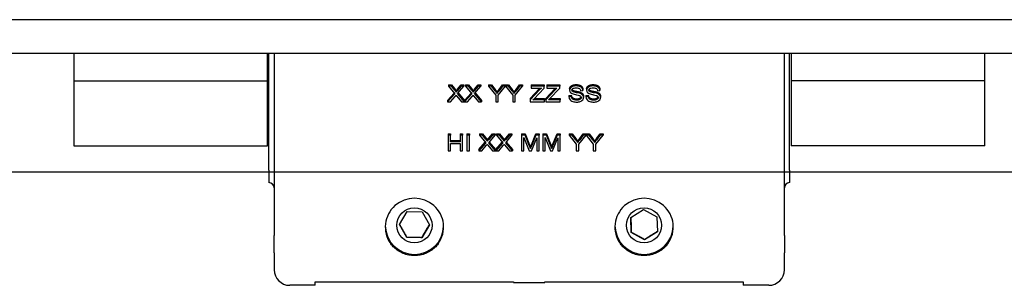
# Model space of a CAD drawing. Units: millimetres. Extents: x 324 to 4354, y 41 to 5675.
# Drawn here: x 1063 to 1442, y 691 to 793 of the extents above; entities that cross this region are included whole.
import ezdxf

# ---------------------------------------------------------------- set-up
doc = ezdxf.new("R2010")
doc.units = ezdxf.units.MM
doc.header["$LTSCALE"] = 20.833333
doc.layers.add('Sketch Geometry(Hillmar_metric)', color=7, linetype='Continuous', lineweight=25)
doc.layers.add('Visible Edges(Hillmar_metric)', color=7, linetype='Continuous', lineweight=25)

msp = doc.modelspace()

# ---------------------------------------------------------------- linework, layer by layer
at = {"layer": 'Sketch Geometry(Hillmar_metric)'}
msp.add_line((826.033, 734.209), (2284.687, 734.209), dxfattribs=at)
at = {"layer": 'Visible Edges(Hillmar_metric)'}
for p, q in [((1760.593, 792.709), (757.593, 792.709)), ((1760.593, 779.709), (757.593, 779.709)), ((1084.143, 779.709), (1084.143, 769.209)), ((1158.493, 769.209), (1158.493, 779.709)), ((1159.093, 734.881), (1159.093, 779.709)), ((1161.093, 779.709), (1161.093, 709.694)), ((1357.093, 709.694), (1357.093, 779.709)), ((1359.093, 734.881), (1359.093, 779.709)), ((1359.693, 779.709), (1359.693, 769.209)), ((1434.043, 769.209), (1434.043, 779.709)), ((1084.143, 769.209), (1084.143, 744.209)), ((1084.143, 769.209), (1158.493, 769.209)), ((1158.493, 744.209), (1158.493, 769.209)), ((1359.693, 769.209), (1359.693, 744.209)), ((1434.043, 769.209), (1359.693, 769.209)), ((1434.043, 744.209), (1434.043, 769.209)), ((1227.747, 761.651), (1230.233, 764.504)), ((1230.452, 764.238), (1227.747, 761.133)), ((1228.067, 767.641), (1229.166, 767.641)), ((1228.067, 767.641), (1228.067, 767.124)), ((1229.166, 767.124), (1228.067, 767.124)), ((1228.067, 767.124), (1230.452, 764.238)), ((1229.166, 767.641), (1230.447, 766.107)), ((1229.166, 767.641), (1229.166, 767.124)), ((1230.447, 765.59), (1229.166, 767.124)), ((1231.007, 765.372), (1231.007, 764.855)), ((1231.546, 764.275), (1233.973, 767.124)), ((1234.166, 761.133), (1231.546, 764.275)), ((1231.567, 766.048), (1232.965, 767.641)), ((1232.965, 767.124), (1231.567, 765.531)), ((1231.567, 766.048), (1231.567, 765.531)), ((1231.764, 764.531), (1234.166, 761.651)), ((1232.965, 767.641), (1233.973, 767.641)), ((1232.965, 767.641), (1232.965, 767.124)), ((1233.973, 767.124), (1232.965, 767.124)), ((1233.973, 767.641), (1233.973, 767.124)), ((1234.272, 761.651), (1236.758, 764.504)), ((1236.977, 764.238), (1234.272, 761.133)), ((1234.592, 767.641), (1235.691, 767.641)), ((1234.592, 767.641), (1234.592, 767.124)), ((1234.592, 767.124), (1236.977, 764.238)), ((1235.691, 767.124), (1234.592, 767.124)), ((1235.691, 767.641), (1236.972, 766.107)), ((1235.691, 767.641), (1235.691, 767.124)), ((1236.972, 765.59), (1235.691, 767.124)), ((1237.532, 765.372), (1237.532, 764.855)), ((1238.071, 764.275), (1240.499, 767.124)), ((1240.691, 761.133), (1238.071, 764.275)), ((1238.092, 766.048), (1239.49, 767.641)), ((1239.49, 767.124), (1238.092, 765.531)), ((1238.092, 766.048), (1238.092, 765.531)), ((1238.289, 764.531), (1240.691, 761.651)), ((1239.49, 767.641), (1240.499, 767.641)), ((1239.49, 767.641), (1239.49, 767.124)), ((1240.499, 767.124), (1239.49, 767.124)), ((1240.499, 767.641), (1240.499, 767.124)), ((1243.497, 767.641), (1244.623, 767.641)), ((1243.497, 767.641), (1243.497, 767.124)), ((1244.623, 767.124), (1243.497, 767.124)), ((1243.497, 767.124), (1246.197, 763.672)), ((1244.623, 767.641), (1246.005, 765.833)), ((1244.623, 767.641), (1244.623, 767.124)), ((1246.005, 765.316), (1244.623, 767.124)), ((1246.72, 764.82), (1246.72, 764.302)), ((1247.125, 763.672), (1249.921, 767.124)), ((1247.483, 765.879), (1248.843, 767.641)), ((1248.843, 767.124), (1247.483, 765.362)), ((1248.843, 767.641), (1249.921, 767.641)), ((1248.843, 767.641), (1248.843, 767.124)), ((1249.921, 767.124), (1248.843, 767.124)), ((1249.921, 767.641), (1249.921, 767.124)), ((1250.022, 767.641), (1251.148, 767.641)), ((1250.022, 767.641), (1250.022, 767.124)), ((1250.022, 767.124), (1252.722, 763.672)), ((1251.148, 767.124), (1250.022, 767.124)), ((1251.148, 767.641), (1252.53, 765.833)), ((1251.148, 767.641), (1251.148, 767.124)), ((1252.53, 765.316), (1251.148, 767.124)), ((1253.245, 764.82), (1253.245, 764.302)), ((1253.65, 763.672), (1256.446, 767.124)), ((1254.008, 765.879), (1255.368, 767.641)), ((1255.368, 767.124), (1254.008, 765.362)), ((1255.368, 767.641), (1256.446, 767.641)), ((1255.368, 767.641), (1255.368, 767.124)), ((1256.446, 767.124), (1255.368, 767.124)), ((1256.446, 767.641), (1256.446, 767.124)), ((1259.428, 762.386), (1263.019, 766.221)), ((1263.019, 765.704), (1259.428, 761.868)), ((1259.834, 767.641), (1264.855, 767.641)), ((1259.834, 767.641), (1259.834, 767.124)), ((1264.855, 767.124), (1259.834, 767.124)), ((1259.834, 767.124), (1259.834, 766.416)), ((1259.834, 766.416), (1263.75, 766.416)), ((1260.917, 762.266), (1264.855, 766.416)), ((1264.855, 767.641), (1264.855, 767.124)), ((1264.855, 766.416), (1264.855, 767.124)), ((1265.404, 762.386), (1268.995, 766.221)), ((1268.995, 765.704), (1265.404, 761.868)), ((1265.81, 767.641), (1270.83, 767.641)), ((1265.81, 767.641), (1265.81, 767.124)), ((1270.83, 767.124), (1265.81, 767.124)), ((1265.81, 767.124), (1265.81, 766.416)), ((1265.81, 766.416), (1269.726, 766.416)), ((1266.893, 762.266), (1270.83, 766.416)), ((1270.83, 767.641), (1270.83, 767.124)), ((1270.83, 766.416), (1270.83, 767.124)), ((1274.602, 766.093), (1274.602, 765.576)), ((1278.823, 765.38), (1279.708, 765.439)), ((1279.708, 765.956), (1279.708, 765.439)), ((1281.127, 766.093), (1281.127, 765.576)), ((1285.348, 765.38), (1286.233, 765.439)), ((1286.233, 765.956), (1286.233, 765.439)), ((1227.747, 761.651), (1227.747, 761.133)), ((1227.747, 761.133), (1228.862, 761.133)), ((1228.862, 761.133), (1230.634, 763.211)), ((1231.258, 763.27), (1233.029, 761.133)), ((1233.029, 761.133), (1234.166, 761.133)), ((1234.166, 761.651), (1234.166, 761.133)), ((1234.272, 761.651), (1234.272, 761.133)), ((1234.272, 761.133), (1235.387, 761.133)), ((1235.387, 761.133), (1237.159, 763.211)), ((1237.783, 763.27), (1239.554, 761.133)), ((1239.554, 761.133), (1240.691, 761.133)), ((1240.691, 761.651), (1240.691, 761.133)), ((1246.197, 763.672), (1246.197, 761.133)), ((1246.197, 761.133), (1247.125, 761.133)), ((1247.125, 761.133), (1247.125, 763.672)), ((1252.722, 763.672), (1252.722, 761.133)), ((1252.722, 761.133), (1253.65, 761.133)), ((1253.65, 761.133), (1253.65, 763.672)), ((1259.428, 762.386), (1259.428, 761.868)), ((1259.428, 761.868), (1259.428, 761.133)), ((1259.428, 761.133), (1264.967, 761.133)), ((1260.496, 761.841), (1260.917, 762.266)), ((1264.967, 761.841), (1260.496, 761.841)), ((1261.005, 762.358), (1264.967, 762.358)), ((1264.967, 762.358), (1264.967, 761.841)), ((1264.967, 761.133), (1264.967, 761.841)), ((1265.404, 762.386), (1265.404, 761.868)), ((1265.404, 761.868), (1265.404, 761.133)), ((1265.404, 761.133), (1270.942, 761.133)), ((1266.471, 761.841), (1266.893, 762.266)), ((1270.942, 761.841), (1266.471, 761.841)), ((1266.981, 762.358), (1270.942, 762.358)), ((1270.942, 762.358), (1270.942, 761.841)), ((1270.942, 761.133), (1270.942, 761.841)), ((1274.341, 763.578), (1275.216, 763.641)), ((1274.341, 763.578), (1274.341, 763.06)), ((1275.216, 763.124), (1274.341, 763.06)), ((1275.216, 763.641), (1275.216, 763.124)), ((1279.916, 763.345), (1279.916, 762.827)), ((1280.866, 763.578), (1281.741, 763.641)), ((1280.866, 763.578), (1280.866, 763.06)), ((1281.741, 763.124), (1280.866, 763.06)), ((1281.741, 763.641), (1281.741, 763.124)), ((1286.441, 763.345), (1286.441, 762.827)), ((1227.958, 748.786), (1228.886, 748.786)), ((1227.958, 748.786), (1227.958, 748.269)), ((1228.886, 748.269), (1227.958, 748.269)), ((1227.958, 748.269), (1227.958, 742.278)), ((1228.886, 748.786), (1228.886, 748.269)), ((1228.886, 745.808), (1228.886, 748.269)), ((1228.886, 746.325), (1232.514, 746.325)), ((1232.514, 745.808), (1228.886, 745.808)), ((1228.886, 742.278), (1228.886, 745.1)), ((1228.886, 745.1), (1232.514, 745.1)), ((1232.514, 748.786), (1233.443, 748.786)), ((1232.514, 748.786), (1232.514, 748.269)), ((1233.443, 748.269), (1232.514, 748.269)), ((1232.514, 748.269), (1232.514, 745.808)), ((1232.514, 745.1), (1232.514, 742.278)), ((1233.443, 748.786), (1233.443, 748.269)), ((1233.443, 742.278), (1233.443, 748.269)), ((1235.145, 748.786), (1236.073, 748.786)), ((1235.145, 748.786), (1235.145, 748.269)), ((1236.073, 748.269), (1235.145, 748.269)), ((1235.145, 748.269), (1235.145, 742.278)), ((1236.073, 748.786), (1236.073, 748.269)), ((1236.073, 742.278), (1236.073, 748.269)), ((1239.706, 742.795), (1242.192, 745.648)), ((1242.411, 745.383), (1239.706, 742.278)), ((1240.026, 748.786), (1241.126, 748.786)), ((1240.026, 748.786), (1240.026, 748.269)), ((1241.126, 748.269), (1240.026, 748.269)), ((1240.026, 748.269), (1242.411, 745.383)), ((1241.126, 748.786), (1242.406, 747.252)), ((1241.126, 748.786), (1241.126, 748.269)), ((1242.406, 746.734), (1241.126, 748.269)), ((1242.966, 746.517), (1242.966, 745.999)), ((1243.505, 745.419), (1245.933, 748.269)), ((1246.125, 742.278), (1243.505, 745.419)), ((1243.526, 747.192), (1244.924, 748.786)), ((1244.924, 748.269), (1243.526, 746.675)), ((1243.526, 747.192), (1243.526, 746.675)), ((1243.723, 745.675), (1246.125, 742.795)), ((1244.924, 748.786), (1245.933, 748.786)), ((1244.924, 748.786), (1244.924, 748.269)), ((1245.933, 748.269), (1244.924, 748.269)), ((1245.933, 748.786), (1245.933, 748.269)), ((1246.231, 742.795), (1248.717, 745.648)), ((1248.936, 745.383), (1246.231, 742.278)), ((1246.552, 748.786), (1247.651, 748.786)), ((1246.552, 748.786), (1246.552, 748.269)), ((1246.552, 748.269), (1248.936, 745.383)), ((1247.651, 748.269), (1246.552, 748.269)), ((1247.651, 748.786), (1248.931, 747.252)), ((1247.651, 748.786), (1247.651, 748.269)), ((1248.931, 746.734), (1247.651, 748.269)), ((1249.491, 746.517), (1249.491, 745.999)), ((1250.03, 745.419), (1252.458, 748.269)), ((1252.65, 742.278), (1250.03, 745.419)), ((1250.052, 747.192), (1251.449, 748.786)), ((1251.449, 748.269), (1250.052, 746.675)), ((1250.052, 747.192), (1250.052, 746.675)), ((1250.248, 745.675), (1252.65, 742.795)), ((1251.449, 748.786), (1252.458, 748.786)), ((1251.449, 748.786), (1251.449, 748.269)), ((1252.458, 748.269), (1251.449, 748.269)), ((1252.458, 748.786), (1252.458, 748.269)), ((1256.155, 748.786), (1257.548, 748.786)), ((1256.155, 748.786), (1256.155, 748.269)), ((1257.548, 748.269), (1256.155, 748.269)), ((1256.155, 748.269), (1256.155, 742.278)), ((1257.046, 742.278), (1257.046, 747.378)), ((1257.046, 747.378), (1259.074, 742.278)), ((1257.548, 748.786), (1259.207, 744.544)), ((1257.548, 748.786), (1257.548, 748.269)), ((1259.207, 744.027), (1257.548, 748.269)), ((1259.906, 742.278), (1261.949, 747.292)), ((1259.917, 744.617), (1261.597, 748.786)), ((1261.597, 748.269), (1259.917, 744.1)), ((1261.597, 748.786), (1262.84, 748.786)), ((1261.597, 748.786), (1261.597, 748.269)), ((1262.84, 748.269), (1261.597, 748.269)), ((1261.949, 747.292), (1261.949, 742.278)), ((1262.84, 748.786), (1262.84, 748.269)), ((1262.84, 742.278), (1262.84, 748.269)), ((1264.302, 748.786), (1265.695, 748.786)), ((1264.302, 748.786), (1264.302, 748.269)), ((1265.695, 748.269), (1264.302, 748.269)), ((1264.302, 748.269), (1264.302, 742.278)), ((1265.193, 742.278), (1265.193, 747.378)), ((1265.193, 747.378), (1267.221, 742.278)), ((1265.695, 748.786), (1267.354, 744.544)), ((1265.695, 748.786), (1265.695, 748.269)), ((1267.354, 744.027), (1265.695, 748.269)), ((1268.053, 742.278), (1270.097, 747.292)), ((1268.064, 744.617), (1269.744, 748.786)), ((1269.744, 748.269), (1268.064, 744.1)), ((1269.744, 748.786), (1270.988, 748.786)), ((1269.744, 748.786), (1269.744, 748.269)), ((1270.988, 748.269), (1269.744, 748.269)), ((1270.097, 747.292), (1270.097, 742.278)), ((1270.988, 748.786), (1270.988, 748.269)), ((1270.988, 742.278), (1270.988, 748.269)), ((1274.466, 748.786), (1275.592, 748.786)), ((1274.466, 748.786), (1274.466, 748.269)), ((1275.592, 748.269), (1274.466, 748.269)), ((1274.466, 748.269), (1277.166, 744.817)), ((1275.592, 748.786), (1276.974, 746.978)), ((1275.592, 748.786), (1275.592, 748.269)), ((1276.974, 746.46), (1275.592, 748.269)), ((1277.689, 745.964), (1277.689, 745.447)), ((1278.094, 744.817), (1280.89, 748.269)), ((1278.452, 747.023), (1279.812, 748.786)), ((1279.812, 748.269), (1278.452, 746.506)), ((1279.812, 748.786), (1280.89, 748.786)), ((1279.812, 748.786), (1279.812, 748.269)), ((1280.89, 748.269), (1279.812, 748.269)), ((1280.89, 748.786), (1280.89, 748.269)), ((1280.991, 748.786), (1282.117, 748.786)), ((1280.991, 748.786), (1280.991, 748.269)), ((1280.991, 748.269), (1283.691, 744.817)), ((1282.117, 748.269), (1280.991, 748.269)), ((1282.117, 748.786), (1283.499, 746.978)), ((1282.117, 748.786), (1282.117, 748.269)), ((1283.499, 746.46), (1282.117, 748.269)), ((1284.214, 745.964), (1284.214, 745.447)), ((1284.619, 744.817), (1287.415, 748.269)), ((1284.977, 747.023), (1286.337, 748.786)), ((1286.337, 748.269), (1284.977, 746.506)), ((1286.337, 748.786), (1287.415, 748.786)), ((1286.337, 748.786), (1286.337, 748.269)), ((1287.415, 748.269), (1286.337, 748.269)), ((1287.415, 748.786), (1287.415, 748.269)), ((1084.143, 744.209), (1158.493, 744.209)), ((1227.958, 742.278), (1228.886, 742.278)), ((1232.514, 742.278), (1233.443, 742.278)), ((1235.145, 742.278), (1236.073, 742.278)), ((1239.706, 742.795), (1239.706, 742.278)), ((1239.706, 742.278), (1240.821, 742.278)), ((1240.821, 742.278), (1242.593, 744.356)), ((1243.217, 744.415), (1244.988, 742.278)), ((1244.988, 742.278), (1246.125, 742.278)), ((1246.125, 742.795), (1246.125, 742.278)), ((1246.231, 742.795), (1246.231, 742.278)), ((1246.231, 742.278), (1247.347, 742.278)), ((1247.347, 742.278), (1249.118, 744.356)), ((1249.742, 744.415), (1251.513, 742.278)), ((1251.513, 742.278), (1252.65, 742.278)), ((1252.65, 742.795), (1252.65, 742.278)), ((1256.155, 742.278), (1257.046, 742.278)), ((1259.074, 742.278), (1259.906, 742.278)), ((1259.543, 743.658), (1259.543, 743.141)), ((1261.949, 742.278), (1262.84, 742.278)), ((1264.302, 742.278), (1265.193, 742.278)), ((1267.221, 742.278), (1268.053, 742.278)), ((1267.69, 743.658), (1267.69, 743.141)), ((1270.097, 742.278), (1270.988, 742.278)), ((1277.166, 744.817), (1277.166, 742.278)), ((1277.166, 742.278), (1278.094, 742.278)), ((1278.094, 742.278), (1278.094, 744.817)), ((1283.691, 744.817), (1283.691, 742.278)), ((1283.691, 742.278), (1284.619, 742.278)), ((1284.619, 742.278), (1284.619, 744.817)), ((1434.043, 744.209), (1359.693, 744.209)), ((1159.093, 734.881), (1159.093, 730.054)), ((1359.093, 734.881), (1359.093, 730.054)), ((1209.22, 713.957), (1212.153, 718.929)), ((1212.153, 718.929), (1217.926, 718.876)), ((1217.926, 718.876), (1220.767, 713.851)), ((1298.101, 716.624), (1303.003, 719.673)), ((1303.003, 719.673), (1308.096, 716.953)), ((1298.291, 710.855), (1298.101, 716.624)), ((1308.096, 716.953), (1308.286, 711.184)), ((1212.061, 708.932), (1209.22, 713.957)), ((1220.767, 713.851), (1217.834, 708.879)), ((1298.291, 710.855), (1298.291, 711.004)), ((1308.286, 711.184), (1303.383, 708.135)), ((1161.093, 703.014), (1161.093, 709.694)), ((1212.061, 709.081), (1212.061, 708.932)), ((1217.834, 708.879), (1212.061, 708.932)), ((1217.834, 709.028), (1217.834, 708.879)), ((1303.383, 708.135), (1298.291, 710.855)), ((1303.383, 708.284), (1303.383, 708.135)), ((1357.093, 709.694), (1357.093, 703.014)), ((1161.093, 703.014), (1161.093, 696.587)), ((1357.093, 696.587), (1357.093, 703.014)), ((1176.893, 690.587), (1167.093, 690.587)), ((1176.893, 691.977), (1253.093, 691.977)), ((1176.893, 690.621), (1176.893, 691.977)), ((1176.893, 690.621), (1176.893, 690.587)), ((1253.093, 691.977), (1253.093, 691.674)), ((1253.093, 691.641), (1253.093, 691.674)), ((1253.093, 691.641), (1265.093, 691.641)), ((1265.093, 691.674), (1265.093, 691.977)), ((1265.093, 691.977), (1341.293, 691.977)), ((1265.093, 691.674), (1265.093, 691.641)), ((1341.293, 691.977), (1341.293, 690.621)), ((1341.293, 690.587), (1341.293, 690.621)), ((1351.093, 690.587), (1341.293, 690.587))]:
    msp.add_line(p, q, dxfattribs=at)
for centre, radius, start, end in [((1159.093, 728.054), 2, 0, 90), ((1359.093, 728.054), 2, 90, 180), ((1167.093, 696.587), 6, 180, 270), ((1351.093, 696.587), 6, 270, 0)]:
    msp.add_arc(centre, radius, start, end, dxfattribs=at)
for centre, major_axis, ratio, start_param, end_param in [((1214.993, 713.017), (11.2, 0), 0.985514, 5.6617037, 10.0462595), ((1303.193, 713.017), (11.2, 0), 0.985514, 5.6617037, 10.0462595), ((1214.993, 713.668), (-11.2, 0), 0.9996917, 0.0292738, 3.1123189), ((1303.193, 713.668), (11.2, 0), 0.9996917, 3.1708664, 6.2539115)]:
    msp.add_ellipse(centre, major_axis=major_axis, ratio=ratio, start_param=start_param, end_param=end_param, dxfattribs=at)
for centre in [(1214.993, 713.668), (1303.193, 713.668)]:
    msp.add_ellipse(centre, major_axis=(-6.75, 0), ratio=0.9996917, dxfattribs=at)
for points in [[(1274.602, 766.093), (1274.602, 766.55), (1275.205, 767.335), (1276.363, 767.746), (1277.073, 767.746)], [(1277.073, 767.746), (1277.852, 767.746), (1279.041, 767.317), (1279.687, 766.482), (1279.708, 765.956)], [(1281.127, 766.093), (1281.127, 766.55), (1281.73, 767.335), (1282.888, 767.746), (1283.598, 767.746)], [(1283.598, 767.746), (1284.377, 767.746), (1285.566, 767.317), (1286.212, 766.482), (1286.233, 765.956)], [(1230.447, 766.107), (1230.847, 765.632), (1231.007, 765.372)], [(1231.007, 765.372), (1231.242, 765.692), (1231.567, 766.048)], [(1236.972, 766.107), (1237.372, 765.632), (1237.532, 765.372)], [(1237.532, 765.372), (1237.767, 765.692), (1238.092, 766.048)], [(1246.005, 765.833), (1246.394, 765.331), (1246.72, 764.82)], [(1246.72, 764.82), (1247.034, 765.29), (1247.483, 765.879)], [(1252.53, 765.833), (1252.919, 765.331), (1253.245, 764.82)], [(1253.245, 764.82), (1253.56, 765.29), (1254.008, 765.879)], [(1263.019, 766.221), (1263.114, 766.322), (1263.207, 766.416)], [(1268.995, 766.221), (1269.09, 766.322), (1269.183, 766.416)], [(1275.545, 765.887), (1275.612, 765.733), (1275.765, 765.614)], [(1275.765, 765.614), (1276.037, 765.409), (1278.305, 764.97), (1278.727, 764.806)], [(1278.727, 764.806), (1279.335, 764.564), (1279.916, 763.824), (1279.916, 763.345)], [(1282.07, 765.887), (1282.137, 765.733), (1282.291, 765.614)], [(1282.291, 765.614), (1282.563, 765.409), (1284.83, 764.97), (1285.252, 764.806)], [(1285.252, 764.806), (1285.86, 764.564), (1286.441, 763.824), (1286.441, 763.345)], [(1275.216, 763.641), (1275.28, 763.189), (1275.733, 762.614), (1276.688, 762.258), (1277.286, 762.258)], [(1281.741, 763.641), (1281.805, 763.189), (1282.259, 762.614), (1283.214, 762.258), (1283.811, 762.258)], [(1242.406, 747.252), (1242.806, 746.777), (1242.966, 746.517)], [(1242.966, 746.517), (1243.201, 746.836), (1243.526, 747.192)], [(1248.931, 747.252), (1249.331, 746.777), (1249.491, 746.517)], [(1249.491, 746.517), (1249.726, 746.836), (1250.052, 747.192)], [(1276.974, 746.978), (1277.363, 746.475), (1277.689, 745.964)], [(1277.689, 745.964), (1278.004, 746.434), (1278.452, 747.023)], [(1283.499, 746.978), (1283.888, 746.475), (1284.214, 745.964)], [(1284.214, 745.964), (1284.529, 746.434), (1284.977, 747.023)], [(1259.207, 744.544), (1259.436, 743.95), (1259.543, 743.658)], [(1259.543, 743.658), (1259.661, 743.982), (1259.917, 744.617)], [(1267.354, 744.544), (1267.584, 743.95), (1267.69, 743.658)], [(1267.69, 743.658), (1267.808, 743.982), (1268.064, 744.617)]]:
    msp.add_open_spline(points, degree=2, dxfattribs=at)
for points, degree, knots in [([(1231.007, 764.855), (1230.944, 764.958), (1230.861, 765.072), (1230.681, 765.308), (1230.56, 765.455), (1230.447, 765.59)], 3, [-0.098694885, -0.098694885, -0.098694885, -0.098694885, -0.058221402, -0.058221402, 0, 0, 0, 0]), ([(1231.567, 765.531), (1231.464, 765.417), (1231.362, 765.301), (1231.175, 765.076), (1231.089, 764.966), (1231.007, 764.855)], 3, [-0.096640843, -0.096640843, -0.096640843, -0.096640843, -0.046137161, -0.046137161, 0, 0, 0, 0]), ([(1237.532, 764.855), (1237.469, 764.958), (1237.386, 765.072), (1237.206, 765.308), (1237.085, 765.455), (1236.972, 765.59)], 3, [-0.098694885, -0.098694885, -0.098694885, -0.098694885, -0.058221402, -0.058221402, 0, 0, 0, 0]), ([(1238.092, 765.531), (1237.989, 765.417), (1237.887, 765.301), (1237.701, 765.076), (1237.614, 764.966), (1237.532, 764.855)], 3, [-0.096640843, -0.096640843, -0.096640843, -0.096640843, -0.046137161, -0.046137161, 0, 0, 0, 0]), ([(1246.72, 764.302), (1246.61, 764.474), (1246.496, 764.644), (1246.258, 764.982), (1246.133, 765.15), (1246.005, 765.316)], 3, [-0.13840236, -0.13840236, -0.13840236, -0.13840236, -0.06979872, -0.06979872, 0, 0, 0, 0]), ([(1247.483, 765.362), (1247.342, 765.177), (1247.203, 764.989), (1246.95, 764.638), (1246.832, 764.47), (1246.72, 764.302)], 3, [-0.14469844, -0.14469844, -0.14469844, -0.14469844, -0.06761834, -0.06761834, 0, 0, 0, 0]), ([(1253.245, 764.302), (1253.135, 764.474), (1253.022, 764.644), (1252.783, 764.982), (1252.659, 765.15), (1252.53, 765.316)], 3, [-0.13840236, -0.13840236, -0.13840236, -0.13840236, -0.06979872, -0.06979872, 0, 0, 0, 0]), ([(1254.008, 765.362), (1253.868, 765.177), (1253.728, 764.989), (1253.475, 764.638), (1253.357, 764.47), (1253.245, 764.302)], 3, [-0.14469844, -0.14469844, -0.14469844, -0.14469844, -0.06761834, -0.06761834, 0, 0, 0, 0]), ([(1263.75, 766.416), (1263.628, 766.309), (1263.509, 766.198), (1263.266, 765.961), (1263.141, 765.833), (1263.019, 765.704)], 3, [-0.11045649, -0.11045649, -0.11045649, -0.11045649, -0.05805449, -0.05805449, 0, 0, 0, 0]), ([(1269.726, 766.416), (1269.604, 766.309), (1269.485, 766.198), (1269.242, 765.961), (1269.117, 765.833), (1268.995, 765.704)], 3, [-0.11045649, -0.11045649, -0.11045649, -0.11045649, -0.05805449, -0.05805449, 0, 0, 0, 0]), ([(1277.073, 767.229), (1276.832, 767.229), (1276.592, 767.211), (1276.068, 767.122), (1275.853, 767.051), (1275.499, 766.915), (1275.3, 766.805), (1274.925, 766.488), (1274.806, 766.299), (1274.647, 765.973), (1274.602, 765.779), (1274.602, 765.576)], 3, [-0.21763868, -0.21763868, -0.21763868, -0.21763868, -0.19507307, -0.19507307, -0.1673756, -0.1673756, -0.12393791, -0.12393791, -0.07092196, -0.07092196, 0, 0, 0, 0]), ([(1274.602, 765.576), (1274.602, 765.411), (1274.632, 765.25), (1274.75, 764.97), (1274.835, 764.823), (1275.151, 764.508), (1275.365, 764.377), (1275.595, 764.275)], 3, [-0.22904349, -0.22904349, -0.22904349, -0.22904349, -0.14534797, -0.14534797, -0.07772479, -0.07772479, 0, 0, 0, 0]), ([(1275.493, 765.631), (1275.493, 765.69), (1275.501, 765.749), (1275.532, 765.863), (1275.556, 765.917), (1275.65, 766.076), (1275.742, 766.166), (1275.924, 766.299), (1276.05, 766.378), (1276.538, 766.51), (1276.837, 766.531), (1277.11, 766.531)], 3, [-0.35172438, -0.35172438, -0.35172438, -0.35172438, -0.30206436, -0.30206436, -0.25322854, -0.25322854, -0.15297945, -0.15297945, -0.08176346, -0.08176346, 0, 0, 0, 0]), ([(1275.765, 765.097), (1275.72, 765.132), (1275.678, 765.171), (1275.608, 765.254), (1275.579, 765.298), (1275.512, 765.436), (1275.493, 765.532), (1275.493, 765.631)], 3, [-0.070722746, -0.070722746, -0.070722746, -0.070722746, -0.052307472, -0.052307472, -0.034537192, -0.034537192, 0, 0, 0, 0]), ([(1275.595, 764.275), (1275.996, 764.091), (1276.743, 763.944), (1277.66, 763.749), (1278.025, 763.664), (1278.204, 763.604)], 3, [-0.12735101, -0.12735101, -0.12735101, -0.12735101, -0.05777256, -0.05777256, 0, 0, 0, 0]), ([(1278.727, 764.289), (1278.27, 764.466), (1277.361, 764.625), (1276.514, 764.811), (1276.185, 764.895), (1275.887, 765.022), (1275.817, 765.057), (1275.765, 765.097)], 3, [-0.21029076, -0.21029076, -0.21029076, -0.21029076, -0.08731046, -0.08731046, -0.02085218, -0.02085218, 0, 0, 0, 0]), ([(1279.708, 765.439), (1279.703, 765.565), (1279.685, 765.689), (1279.62, 765.929), (1279.574, 766.043), (1279.413, 766.338), (1279.275, 766.511), (1278.857, 766.851), (1278.596, 766.966), (1277.961, 767.177), (1277.516, 767.229), (1277.073, 767.229)], 3, [-0.32846525, -0.32846525, -0.32846525, -0.32846525, -0.29394925, -0.29394925, -0.2605234, -0.2605234, -0.2043417, -0.2043417, -0.13293411, -0.13293411, 0, 0, 0, 0]), ([(1277.11, 766.531), (1277.375, 766.531), (1277.656, 766.507), (1278.13, 766.373), (1278.266, 766.291), (1278.472, 766.144), (1278.572, 766.037), (1278.748, 765.748), (1278.8, 765.565), (1278.823, 765.38)], 3, [-0.18162317, -0.18162317, -0.18162317, -0.18162317, -0.1456013, -0.1456013, -0.11400233, -0.11400233, -0.06510241, -0.06510241, 0, 0, 0, 0]), ([(1279.916, 762.827), (1279.916, 763.02), (1279.881, 763.209), (1279.744, 763.515), (1279.646, 763.688), (1279.246, 764.046), (1278.992, 764.183), (1278.727, 764.289)], 3, [-0.29556079, -0.29556079, -0.29556079, -0.29556079, -0.17355761, -0.17355761, -0.08778219, -0.08778219, 0, 0, 0, 0]), ([(1283.598, 767.229), (1283.357, 767.229), (1283.118, 767.211), (1282.593, 767.122), (1282.378, 767.051), (1282.024, 766.915), (1281.825, 766.805), (1281.45, 766.488), (1281.331, 766.299), (1281.172, 765.973), (1281.127, 765.779), (1281.127, 765.576)], 3, [-0.21763868, -0.21763868, -0.21763868, -0.21763868, -0.19507307, -0.19507307, -0.1673756, -0.1673756, -0.12393791, -0.12393791, -0.07092196, -0.07092196, 0, 0, 0, 0]), ([(1281.127, 765.576), (1281.127, 765.411), (1281.157, 765.25), (1281.275, 764.97), (1281.36, 764.823), (1281.676, 764.508), (1281.89, 764.377), (1282.12, 764.275)], 3, [-0.22904349, -0.22904349, -0.22904349, -0.22904349, -0.14534797, -0.14534797, -0.07772479, -0.07772479, 0, 0, 0, 0]), ([(1282.018, 765.631), (1282.018, 765.69), (1282.026, 765.749), (1282.057, 765.863), (1282.081, 765.917), (1282.176, 766.076), (1282.267, 766.166), (1282.45, 766.299), (1282.576, 766.378), (1283.063, 766.51), (1283.362, 766.531), (1283.635, 766.531)], 3, [-0.35172438, -0.35172438, -0.35172438, -0.35172438, -0.30206436, -0.30206436, -0.25322854, -0.25322854, -0.15297945, -0.15297945, -0.08176346, -0.08176346, 0, 0, 0, 0]), ([(1282.291, 765.097), (1282.245, 765.132), (1282.204, 765.171), (1282.133, 765.254), (1282.104, 765.298), (1282.037, 765.436), (1282.018, 765.532), (1282.018, 765.631)], 3, [-0.070722746, -0.070722746, -0.070722746, -0.070722746, -0.052307472, -0.052307472, -0.034537192, -0.034537192, 0, 0, 0, 0]), ([(1282.12, 764.275), (1282.521, 764.091), (1283.269, 763.944), (1284.185, 763.749), (1284.55, 763.664), (1284.729, 763.604)], 3, [-0.12735101, -0.12735101, -0.12735101, -0.12735101, -0.05777256, -0.05777256, 0, 0, 0, 0]), ([(1285.252, 764.289), (1284.795, 764.466), (1283.886, 764.625), (1283.039, 764.811), (1282.71, 764.895), (1282.413, 765.022), (1282.343, 765.057), (1282.291, 765.097)], 3, [-0.21029076, -0.21029076, -0.21029076, -0.21029076, -0.08731046, -0.08731046, -0.02085218, -0.02085218, 0, 0, 0, 0]), ([(1286.233, 765.439), (1286.228, 765.565), (1286.21, 765.689), (1286.145, 765.929), (1286.099, 766.043), (1285.938, 766.338), (1285.8, 766.511), (1285.382, 766.851), (1285.122, 766.966), (1284.486, 767.177), (1284.041, 767.229), (1283.598, 767.229)], 3, [-0.32846525, -0.32846525, -0.32846525, -0.32846525, -0.29394925, -0.29394925, -0.2605234, -0.2605234, -0.2043417, -0.2043417, -0.13293411, -0.13293411, 0, 0, 0, 0]), ([(1283.635, 766.531), (1283.9, 766.531), (1284.181, 766.507), (1284.655, 766.373), (1284.791, 766.291), (1284.998, 766.144), (1285.097, 766.037), (1285.273, 765.748), (1285.325, 765.565), (1285.348, 765.38)], 3, [-0.18162317, -0.18162317, -0.18162317, -0.18162317, -0.1456013, -0.1456013, -0.11400233, -0.11400233, -0.06510241, -0.06510241, 0, 0, 0, 0]), ([(1286.441, 762.827), (1286.441, 763.02), (1286.406, 763.209), (1286.269, 763.515), (1286.171, 763.688), (1285.771, 764.046), (1285.517, 764.183), (1285.252, 764.289)], 3, [-0.29556079, -0.29556079, -0.29556079, -0.29556079, -0.17355761, -0.17355761, -0.08778219, -0.08778219, 0, 0, 0, 0]), ([(1230.634, 763.211), (1230.676, 763.262), (1230.727, 763.329), (1230.831, 763.463), (1230.902, 763.557), (1230.964, 763.64)], 3, [-0.056309118, -0.056309118, -0.056309118, -0.056309118, -0.034829769, -0.034829769, 0, 0, 0, 0]), ([(1230.964, 763.64), (1231.012, 763.578), (1231.061, 763.516), (1231.159, 763.393), (1231.208, 763.331), (1231.258, 763.27)], 3, [-0.052240072, -0.052240072, -0.052240072, -0.052240072, -0.026084623, -0.026084623, 0, 0, 0, 0]), ([(1237.159, 763.211), (1237.201, 763.262), (1237.252, 763.329), (1237.356, 763.463), (1237.427, 763.557), (1237.489, 763.64)], 3, [-0.056309118, -0.056309118, -0.056309118, -0.056309118, -0.034829769, -0.034829769, 0, 0, 0, 0]), ([(1237.489, 763.64), (1237.537, 763.578), (1237.586, 763.516), (1237.684, 763.393), (1237.733, 763.331), (1237.783, 763.27)], 3, [-0.052240072, -0.052240072, -0.052240072, -0.052240072, -0.026084623, -0.026084623, 0, 0, 0, 0]), ([(1274.341, 763.06), (1274.346, 762.911), (1274.367, 762.764), (1274.446, 762.479), (1274.501, 762.345), (1274.67, 762.044), (1274.826, 761.829), (1275.309, 761.448), (1275.582, 761.314), (1276.334, 761.078), (1276.846, 761.033), (1277.329, 761.033)], 3, [-0.49828582, -0.49828582, -0.49828582, -0.49828582, -0.41854525, -0.41854525, -0.34161721, -0.34161721, -0.2398425, -0.2398425, -0.14483572, -0.14483572, 0, 0, 0, 0]), ([(1277.286, 761.741), (1276.95, 761.741), (1276.618, 761.783), (1276.186, 761.925), (1275.958, 762.008), (1275.612, 762.254), (1275.507, 762.367), (1275.307, 762.697), (1275.246, 762.912), (1275.216, 763.124)], 3, [-0.42253541, -0.42253541, -0.42253541, -0.42253541, -0.20990438, -0.20990438, -0.1299548, -0.1299548, -0.07492294, -0.07492294, 0, 0, 0, 0]), ([(1277.286, 762.258), (1277.814, 762.258), (1278.63, 762.527), (1278.931, 762.885), (1278.98, 763.019)], 2, [0, 0, 0, 1, 2, 2.5200514, 2.5200514, 2.5200514]), ([(1279.025, 762.759), (1279.025, 762.695), (1279.018, 762.632), (1278.985, 762.509), (1278.961, 762.449), (1278.885, 762.311), (1278.815, 762.212), (1278.56, 762.01), (1278.398, 761.934), (1278.022, 761.809), (1277.719, 761.741), (1277.286, 761.741)], 3, [-0.47183616, -0.47183616, -0.47183616, -0.47183616, -0.40215583, -0.40215583, -0.33293895, -0.33293895, -0.235101, -0.235101, -0.12998435, -0.12998435, 0, 0, 0, 0]), ([(1277.329, 761.033), (1277.567, 761.033), (1277.804, 761.051), (1278.256, 761.13), (1278.469, 761.187), (1278.875, 761.346), (1279.118, 761.466), (1279.571, 761.852), (1279.699, 762.059), (1279.868, 762.406), (1279.916, 762.613), (1279.916, 762.827)], 3, [-0.29373395, -0.29373395, -0.29373395, -0.29373395, -0.23746389, -0.23746389, -0.18451226, -0.18451226, -0.1317303, -0.1317303, -0.07531927, -0.07531927, 0, 0, 0, 0]), ([(1278.204, 763.604), (1278.314, 763.568), (1278.424, 763.526), (1278.61, 763.433), (1278.692, 763.383), (1278.861, 763.24), (1278.918, 763.154), (1279.004, 762.976), (1279.025, 762.869), (1279.025, 762.759)], 3, [-0.11232054, -0.11232054, -0.11232054, -0.11232054, -0.08788709, -0.08788709, -0.06749637, -0.06749637, -0.03850176, -0.03850176, 0, 0, 0, 0]), ([(1280.866, 763.06), (1280.871, 762.911), (1280.892, 762.764), (1280.971, 762.479), (1281.026, 762.345), (1281.195, 762.044), (1281.351, 761.829), (1281.834, 761.448), (1282.107, 761.314), (1282.859, 761.078), (1283.371, 761.033), (1283.854, 761.033)], 3, [-0.49828582, -0.49828582, -0.49828582, -0.49828582, -0.41854525, -0.41854525, -0.34161721, -0.34161721, -0.2398425, -0.2398425, -0.14483572, -0.14483572, 0, 0, 0, 0]), ([(1283.811, 761.741), (1283.475, 761.741), (1283.143, 761.783), (1282.711, 761.925), (1282.483, 762.008), (1282.137, 762.254), (1282.032, 762.367), (1281.832, 762.697), (1281.771, 762.912), (1281.741, 763.124)], 3, [-0.42253541, -0.42253541, -0.42253541, -0.42253541, -0.20990438, -0.20990438, -0.1299548, -0.1299548, -0.07492294, -0.07492294, 0, 0, 0, 0]), ([(1283.811, 762.258), (1284.339, 762.258), (1285.156, 762.527), (1285.456, 762.885), (1285.505, 763.019)], 2, [0, 0, 0, 1, 2, 2.5200514, 2.5200514, 2.5200514]), ([(1285.55, 762.759), (1285.55, 762.695), (1285.543, 762.632), (1285.51, 762.509), (1285.486, 762.449), (1285.41, 762.311), (1285.34, 762.212), (1285.085, 762.01), (1284.923, 761.934), (1284.547, 761.809), (1284.244, 761.741), (1283.811, 761.741)], 3, [-0.47183616, -0.47183616, -0.47183616, -0.47183616, -0.40215583, -0.40215583, -0.33293895, -0.33293895, -0.235101, -0.235101, -0.12998435, -0.12998435, 0, 0, 0, 0]), ([(1283.854, 761.033), (1284.092, 761.033), (1284.329, 761.051), (1284.782, 761.13), (1284.994, 761.187), (1285.401, 761.346), (1285.644, 761.466), (1286.096, 761.852), (1286.224, 762.059), (1286.393, 762.406), (1286.441, 762.613), (1286.441, 762.827)], 3, [-0.29373395, -0.29373395, -0.29373395, -0.29373395, -0.23746389, -0.23746389, -0.18451226, -0.18451226, -0.1317303, -0.1317303, -0.07531927, -0.07531927, 0, 0, 0, 0]), ([(1284.729, 763.604), (1284.839, 763.568), (1284.949, 763.526), (1285.135, 763.433), (1285.217, 763.383), (1285.386, 763.24), (1285.443, 763.154), (1285.529, 762.976), (1285.55, 762.869), (1285.55, 762.759)], 3, [-0.11232054, -0.11232054, -0.11232054, -0.11232054, -0.08788709, -0.08788709, -0.06749637, -0.06749637, -0.03850176, -0.03850176, 0, 0, 0, 0]), ([(1242.966, 745.999), (1242.903, 746.102), (1242.82, 746.216), (1242.64, 746.453), (1242.52, 746.6), (1242.406, 746.734)], 3, [-0.098694885, -0.098694885, -0.098694885, -0.098694885, -0.058221402, -0.058221402, 0, 0, 0, 0]), ([(1243.526, 746.675), (1243.423, 746.562), (1243.321, 746.446), (1243.135, 746.221), (1243.048, 746.111), (1242.966, 745.999)], 3, [-0.096640843, -0.096640843, -0.096640843, -0.096640843, -0.046137161, -0.046137161, 0, 0, 0, 0]), ([(1249.491, 745.999), (1249.428, 746.102), (1249.345, 746.216), (1249.165, 746.453), (1249.045, 746.6), (1248.931, 746.734)], 3, [-0.098694885, -0.098694885, -0.098694885, -0.098694885, -0.058221402, -0.058221402, 0, 0, 0, 0]), ([(1250.052, 746.675), (1249.948, 746.562), (1249.846, 746.446), (1249.66, 746.221), (1249.573, 746.111), (1249.491, 745.999)], 3, [-0.096640843, -0.096640843, -0.096640843, -0.096640843, -0.046137161, -0.046137161, 0, 0, 0, 0]), ([(1277.689, 745.447), (1277.579, 745.619), (1277.465, 745.788), (1277.227, 746.126), (1277.102, 746.295), (1276.974, 746.46)], 3, [-0.13840236, -0.13840236, -0.13840236, -0.13840236, -0.06979872, -0.06979872, 0, 0, 0, 0]), ([(1278.452, 746.506), (1278.312, 746.322), (1278.172, 746.134), (1277.919, 745.783), (1277.801, 745.614), (1277.689, 745.447)], 3, [-0.14469844, -0.14469844, -0.14469844, -0.14469844, -0.06761834, -0.06761834, 0, 0, 0, 0]), ([(1284.214, 745.447), (1284.105, 745.619), (1283.991, 745.788), (1283.752, 746.126), (1283.628, 746.295), (1283.499, 746.46)], 3, [-0.13840236, -0.13840236, -0.13840236, -0.13840236, -0.06979872, -0.06979872, 0, 0, 0, 0]), ([(1284.977, 746.506), (1284.837, 746.322), (1284.697, 746.134), (1284.444, 745.783), (1284.326, 745.614), (1284.214, 745.447)], 3, [-0.14469844, -0.14469844, -0.14469844, -0.14469844, -0.06761834, -0.06761834, 0, 0, 0, 0]), ([(1242.593, 744.356), (1242.635, 744.407), (1242.687, 744.473), (1242.79, 744.608), (1242.861, 744.701), (1242.924, 744.785)], 3, [-0.056309118, -0.056309118, -0.056309118, -0.056309118, -0.034829769, -0.034829769, 0, 0, 0, 0]), ([(1242.924, 744.785), (1242.971, 744.722), (1243.02, 744.66), (1243.118, 744.537), (1243.167, 744.476), (1243.217, 744.415)], 3, [-0.052240072, -0.052240072, -0.052240072, -0.052240072, -0.026084623, -0.026084623, 0, 0, 0, 0]), ([(1249.118, 744.356), (1249.16, 744.407), (1249.212, 744.473), (1249.315, 744.608), (1249.386, 744.701), (1249.449, 744.785)], 3, [-0.056309118, -0.056309118, -0.056309118, -0.056309118, -0.034829769, -0.034829769, 0, 0, 0, 0]), ([(1249.449, 744.785), (1249.497, 744.722), (1249.545, 744.66), (1249.643, 744.537), (1249.692, 744.476), (1249.742, 744.415)], 3, [-0.052240072, -0.052240072, -0.052240072, -0.052240072, -0.026084623, -0.026084623, 0, 0, 0, 0]), ([(1259.543, 743.141), (1259.501, 743.257), (1259.45, 743.393), (1259.342, 743.677), (1259.272, 743.859), (1259.207, 744.027)], 3, [-0.10430582, -0.10430582, -0.10430582, -0.10430582, -0.06192898, -0.06192898, 0, 0, 0, 0]), ([(1259.917, 744.1), (1259.844, 743.919), (1259.766, 743.724), (1259.646, 743.416), (1259.59, 743.269), (1259.543, 743.141)], 3, [-0.11451633, -0.11451633, -0.11451633, -0.11451633, -0.04704587, -0.04704587, 0, 0, 0, 0]), ([(1267.69, 743.141), (1267.648, 743.257), (1267.597, 743.393), (1267.489, 743.677), (1267.419, 743.859), (1267.354, 744.027)], 3, [-0.10430582, -0.10430582, -0.10430582, -0.10430582, -0.06192898, -0.06192898, 0, 0, 0, 0]), ([(1268.064, 744.1), (1267.991, 743.919), (1267.913, 743.724), (1267.793, 743.416), (1267.737, 743.269), (1267.69, 743.141)], 3, [-0.11451633, -0.11451633, -0.11451633, -0.11451633, -0.04704587, -0.04704587, 0, 0, 0, 0]), ([(1224.099, 706.591), (1223.702, 706.044), (1223.263, 705.547), (1221.848, 704.196), (1220.651, 703.395), (1218.637, 702.574), (1217.928, 702.362), (1216.476, 702.077), (1215.731, 702.005), (1214.255, 702.005), (1213.511, 702.077), (1212.058, 702.362), (1211.35, 702.574), (1209.336, 703.395), (1208.139, 704.196), (1206.724, 705.547), (1206.285, 706.044), (1205.888, 706.591)], 3, [2.4099368, 2.4099368, 2.4099368, 2.4099368, 2.6249188, 2.6249188, 3.0677486, 3.0677486, 3.2891634, 3.2891634, 3.5105783, 3.5105783, 3.7319932, 3.7319932, 3.953408, 3.953408, 4.3962378, 4.3962378, 4.6112198, 4.6112198, 4.6112198, 4.6112198]), ([(1312.299, 706.591), (1311.902, 706.044), (1311.463, 705.547), (1310.048, 704.196), (1308.851, 703.395), (1306.837, 702.574), (1306.128, 702.362), (1304.676, 702.077), (1303.931, 702.005), (1303.193, 702.005), (1302.455, 702.005), (1301.711, 702.077), (1300.258, 702.362), (1299.55, 702.574), (1297.536, 703.395), (1296.339, 704.196), (1294.924, 705.547), (1294.485, 706.044), (1294.088, 706.591)], 3, [-1.1006415, -1.1006415, -1.1006415, -1.1006415, -0.8856595, -0.8856595, -0.4428297, -0.4428297, -0.2214149, -0.2214149, 0, 0, 0, 0.2214149, 0.2214149, 0.4428297, 0.4428297, 0.8856595, 0.8856595, 1.1006415, 1.1006415, 1.1006415, 1.1006415])]:
    msp.add_open_spline(points, degree=degree, knots=knots, dxfattribs=at)
for points, weights in [([(1298.106, 716.627), (1298.198, 713.853), (1298.291, 711.004)], [1.00674121794, 1.15125310487, 1]), ([(1209.263, 714.03), (1210.657, 711.585), (1212.061, 709.081)], [1.00404308053, 1.15265186795, 1]), ([(1217.834, 709.028), (1219.284, 711.507), (1220.723, 713.927)], [1, 1.15271684058, 1.00391652239]), ([(1298.291, 711.004), (1300.837, 709.665), (1303.383, 708.284)], [1, 1.15470053838, 1]), ([(1303.383, 708.284), (1305.833, 709.828), (1308.281, 711.33)], [1, 1.15456908571, 1.00026268195]), ([(1212.061, 709.081), (1214.947, 709.076), (1217.834, 709.028)], [1, 1.15470053838, 1])]:
    msp.add_rational_spline(points, weights, degree=2, dxfattribs=at)

doc.saveas('drawing.dxf')
